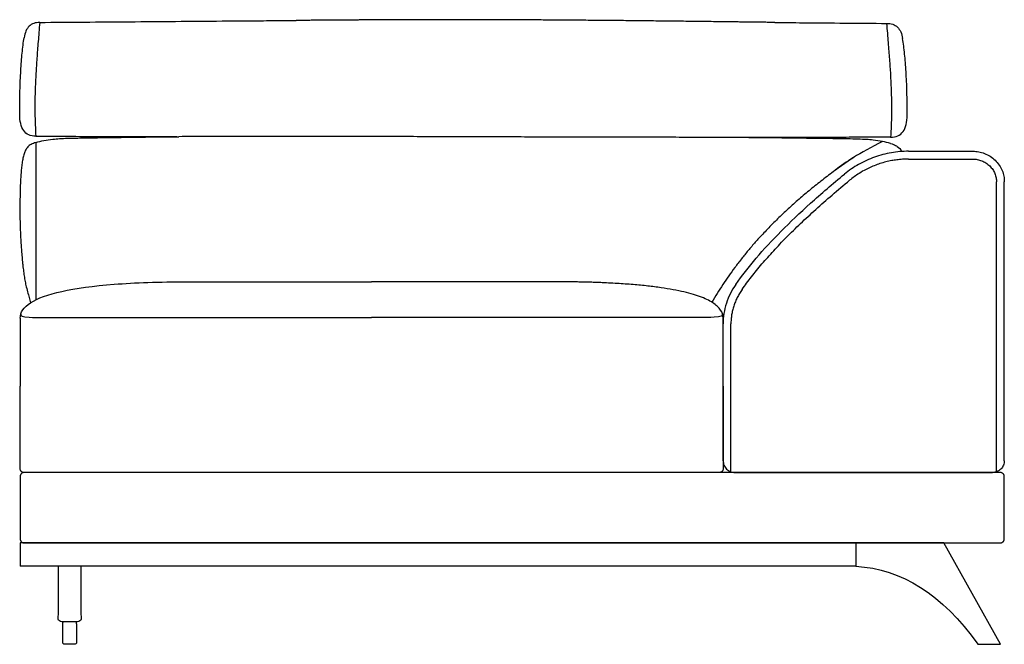
# Model space of a CAD drawing. Units: millimetres. Extents: x -24384 to 95663, y -22588 to -1470.
# Drawn here: x -20753 to -19493, y -12646 to -11846 of the extents above; entities that cross this region are included whole.
import ezdxf

# ---------------------------------------------------------------- set-up
doc = ezdxf.new("R2010")
doc.units = ezdxf.units.MM
doc.layers.add('03_LINEA FINA', color=254, linetype='Continuous', true_color=0xbebebe)

msp = doc.modelspace()

# ---------------------------------------------------------------- linework, layer by layer
at = {"layer": '03_LINEA FINA'}
for p, q in [((-20732.4, -12003.1), (-20732.4, -12204.6)), ((-20698, -12643.3), (-20698, -12627.4)), ((-20680.4, -12627.4), (-20680.4, -12643.3)), ((-20689.2, -12645.9), (-20695.5, -12645.9)), ((-20683, -12645.9), (-20689.2, -12645.9))]:
    msp.add_line(p, q, dxfattribs=at)
for points in [[(-19682.6, -12515.9), (-20752.6, -12515.9)], [(-20752.6, -12515.9), (-20752.6, -12545.9)], [(-19570, -12515.9), (-19682.6, -12515.9)], [(-19682.6, -12515.9), (-19682.6, -12545.9)], [(-19497.6, -12645.9), (-19570, -12515.9)], [(-19682.6, -12545.9), (-20752.6, -12545.9)], [(-20698, -12619.8), (-20698, -12617.2)], [(-20680.4, -12619.8), (-20680.4, -12617.2)], [(-20698, -12627.4), (-20698, -12619.8)], [(-20680.4, -12619.8), (-20680.4, -12627.4)], [(-19526.6, -12645.9), (-19497.6, -12645.9)]]:
    msp.add_lwpolyline(points, dxfattribs=at)
at = {"layer": '03_LINEA FINA', "extrusion": (0, 0, -1)}
for centre, start, end in [((20695.5, -12619.8), 89.9999, 90), ((20695.5, -12619.8), 0, 0.0024), ((20695.5, -12643.3), 270, 0), ((20683, -12643.3), 180, 270)]:
    msp.add_arc(centre, 2.57, start, end, dxfattribs=at)
at = {"layer": '03_LINEA FINA'}
for points, degree, knots in [([(-20727.5, -11849.4), (-20730.4, -11849.4), (-20735.5, -11850.2), (-20743.3, -11855.1), (-20746.6, -11862.4), (-20747.6, -11868.9)], 3, [0, 0, 0, 0, 10.1769, 20.3538, 40.7076, 40.7076, 40.7076, 40.7076]), ([(-20727.5, -11849.4), (-20728.3, -11858.2), (-20729.6, -11874.4), (-20731.3, -11895.6), (-20732.5, -11914.7), (-20733.3, -11932.4), (-20733.7, -11946.3), (-20733.8, -11957.1), (-20733.7, -11967.7), (-20733.4, -11980.5), (-20732.9, -11990.4), (-20732.6, -11995.2)], 3, [0, 0, 0, 0, 20.746341, 41.492683, 62.239024, 82.985366, 103.731707, 114.104878, 124.478048, 145.22439, 165.970731, 165.970731, 165.970731, 165.970731]), ([(-20727.5, -11849.4), (-20708.8, -11849.2), (-20670.9, -11848.9), (-20612.9, -11848.5), (-20553.9, -11848), (-20504, -11847.6), (-20463.7, -11847.3), (-20433.3, -11847.1), (-20411.8, -11846.9), (-20400.4, -11846.9), (-20399.3, -11846.8)], 3, [0, 0, 0, 0, 55.653527, 111.307053, 166.96058, 222.614107, 250.44087, 278.267633, 306.094397, 309.287164, 309.287164, 309.287164, 309.287164]), ([(-19786.4, -11849.4), (-19817.4, -11849), (-19875, -11848.3), (-19949, -11847.4), (-20028, -11846.6), (-20105.8, -11846.1), (-20171.5, -11845.8), (-20242.8, -11845.9), (-20299, -11846.1), (-20343.7, -11846.4), (-20377.1, -11846.7), (-20399.3, -11846.8)], 5, [0, 0, 0, 0, 0, 0, 0.125, 0.25, 0.375, 0.5, 0.625, 0.75, 1, 1, 1, 1, 1, 1]), ([(-19786.4, -11849.4), (-19774.4, -11849.5), (-19744.2, -11849.8), (-19696.5, -11850.2), (-19661, -11850.5), (-19643.4, -11850.6)], 3, [715.786863, 715.786863, 715.786863, 715.786863, 749.073252, 799.714092, 850.354932, 850.354932, 850.354932, 850.354932]), ([(-19643.4, -11850.6), (-19642.7, -11859.4), (-19641.3, -11875.7), (-19639.6, -11896.9), (-19638.3, -11916), (-19637.5, -11933.7), (-19637.1, -11947.6), (-19637, -11958.3), (-19637.1, -11968.9), (-19637.4, -11981.8), (-19637.9, -11991.6), (-19638.2, -11996.5)], 3, [0, 0, 0, 0, 20.746341, 41.492683, 62.239024, 82.985366, 103.731707, 114.104878, 124.478048, 145.22439, 165.970731, 165.970731, 165.970731, 165.970731]), ([(-19643.4, -11850.6), (-19640.5, -11850.6), (-19635.2, -11851.4), (-19627.1, -11856.3), (-19623.8, -11863.7), (-19622.8, -11870.1)], 3, [0, 0, 0, 0, 10.1769, 20.3538, 40.7076, 40.7076, 40.7076, 40.7076]), ([(-20753.2, -11966.5), (-20753.2, -11956), (-20753, -11941.4), (-20752.5, -11923.7), (-20751.8, -11911.2), (-20751, -11899.5), (-20749.8, -11884.9), (-20748.5, -11875), (-20747.6, -11868.9)], 3, [0, 0, 0, 0, 25.323351, 37.985026, 50.646701, 63.308376, 75.970052, 101.293402, 101.293402, 101.293402, 101.293402]), ([(-19616.9, -11967.8), (-19616.9, -11957.3), (-19617.1, -11942.6), (-19617.7, -11924.9), (-19618.4, -11912.5), (-19619.2, -11900.8), (-19620.5, -11886.1), (-19621.8, -11876.2), (-19622.8, -11870.1)], 3, [0, 0, 0, 0, 25.323351, 37.985026, 50.646701, 63.308376, 75.970052, 101.293402, 101.293402, 101.293402, 101.293402]), ([(-20710.7, -11998.9), (-20705.7, -11998.3), (-20696.3, -11997.8), (-20679.2, -11997.4), (-20661.4, -11997.1), (-20636.5, -11996.7), (-20602.5, -11996.3), (-20572.1, -11995.9), (-20553.6, -11995.8), (-20549.5, -11995.7)], 3, [9.624294, 9.624294, 9.624294, 9.624294, 18.654998, 23.17035, 27.685702, 34.607128, 41.528553, 48.449979, 50.354176, 50.354176, 50.354176, 50.354176]), ([(-19660.5, -12000.1), (-19665.6, -11999.5), (-19675.3, -11999), (-19692.9, -11998.6), (-19711.2, -11998.3), (-19736.7, -11998), (-19771.6, -11997.5), (-19806.6, -11997.1), (-19830.4, -11996.9), (-19839.4, -11996.9)], 3, [9.624294, 9.624294, 9.624294, 9.624294, 18.654998, 23.17035, 27.685702, 34.607128, 41.528553, 48.449979, 52.40659, 52.40659, 52.40659, 52.40659]), ([(-20732.3, -12003.1), (-20734.8, -12003.9), (-20738.9, -12005.5), (-20743.1, -12008.7), (-20745.8, -12012.8), (-20747.6, -12017.6), (-20749.1, -12023.2), (-20750.2, -12029.6), (-20751.1, -12036.5), (-20751.7, -12043.9), (-20752.2, -12051.7), (-20752.5, -12059.9), (-20752.7, -12068.5), (-20752.9, -12077.5), (-20753, -12087.3), (-20752.9, -12098.1), (-20752.7, -12108.4), (-20752.4, -12117.6), (-20752.1, -12124.8), (-20751.7, -12131), (-20751.4, -12136), (-20751.1, -12139.9), (-20750.8, -12143.8), (-20750.4, -12147.9), (-20750.1, -12151.3), (-20749.9, -12154.1), (-20749.7, -12156.2), (-20749.5, -12158.2), (-20749.2, -12161), (-20748.8, -12164.4), (-20748.3, -12168.3), (-20747.6, -12173.4), (-20746.6, -12179.5), (-20744.5, -12190), (-20741.7, -12199.2), (-20740.1, -12206.3), (-20739.3, -12208.5)], 3, [1.126422, 1.126422, 1.126422, 1.126422, 1.423546, 1.72067, 2.017794, 2.314918, 2.604282, 2.893647, 3.183012, 3.472376, 3.761741, 4.051106, 4.340471, 4.629835, 4.903059, 5.176282, 5.449506, 5.586117, 5.722729, 5.848836, 5.911889, 5.974943, 6.037996, 6.10105, 6.164103, 6.19563, 6.227156, 6.258683, 6.29021, 6.353263, 6.416317, 6.47937, 6.605477, 6.731584, 7.070754, 7.226984, 7.226984, 7.226984, 7.226984]), ([(-19648.4, -12001.9), (-19663.2, -12009.2), (-19686.1, -12021.9), (-19702.2, -12033.2), (-19708.6, -12038.3)], 3, [0, 0, 0, 0, 31.24445, 58.545492, 58.545492, 58.545492, 58.545492]), ([(-19638.2, -12004.3), (-19635.6, -12005.1), (-19632.6, -12006.3), (-19627.6, -12009.3), (-19625.5, -12011.9), (-19624.3, -12014.7)], 3, [1.1264224, 1.1264224, 1.1264224, 1.1264224, 1.4235462, 1.5480102, 2.0330276, 2.0330276, 2.0330276, 2.0330276]), ([(-19615.3, -12014.4), (-19622.5, -12014.4), (-19633.6, -12015.3), (-19648.2, -12018.5), (-19658.9, -12021.8), (-19669.3, -12026.1), (-19682.5, -12032.8), (-19691.5, -12039.1), (-19697.1, -12043.6)], 3, [0, 0, 0, 0, 22.068739, 33.103108, 44.137478, 55.171847, 66.206216, 88.274955, 88.274955, 88.274955, 88.274955]), ([(-19615.3, -12024.5), (-19617.8, -12024.5), (-19622.9, -12024.6), (-19630, -12025.3), (-19635.9, -12026.2), (-19641.8, -12027.4), (-19648.1, -12029), (-19655.5, -12031.4), (-19662.7, -12034.3), (-19670.4, -12037.9), (-19677.8, -12042.2), (-19684.8, -12046.9), (-19688.8, -12050), (-19690.7, -12051.6)], 3, [0, 0, 0, 0, 7.504914, 15.086556, 21.444843, 25.274439, 32.955882, 40.649184, 48.333411, 55.986654, 66.101314, 73.593476, 80.973636, 80.973636, 80.973636, 80.973636]), ([(-19532.7, -12024.5), (-19531.8, -12024.5), (-19529.9, -12024.5), (-19527.1, -12024.9), (-19524.3, -12025.6), (-19521.5, -12026.5), (-19518.7, -12027.8), (-19516.1, -12029.3), (-19513.6, -12031.1), (-19511.3, -12033.1), (-19509.2, -12035.4), (-19507.4, -12037.8), (-19505.9, -12040.4), (-19504.6, -12043), (-19503.7, -12045.6), (-19503.1, -12048.3), (-19502.7, -12050.9), (-19502.6, -12052.6), (-19502.6, -12053.4)], 3, [0, 0, 0, 0, 2.713103, 5.517862, 8.406936, 11.364014, 14.378817, 17.431244, 20.503585, 23.573063, 26.617682, 29.616699, 32.548704, 35.399772, 38.154211, 40.808153, 43.352713, 45.788808, 45.788808, 45.788808, 45.788808]), ([(-19836.3, -12184.9), (-19820.9, -12163), (-19792, -12129.1), (-19741.6, -12081.3), (-19712.6, -12056.3), (-19697.1, -12043.6)], 3, [40.832052, 40.832052, 40.832052, 40.832052, 145.499222, 197.832807, 250.166392, 250.166392, 250.166392, 250.166392]), ([(-19828.3, -12191.3), (-19826.4, -12188.6), (-19822.5, -12183.2), (-19816.3, -12175.1), (-19809.7, -12166.9), (-19802.8, -12158.6), (-19795.5, -12150.2), (-19787.8, -12141.7), (-19779.8, -12133.1), (-19771.4, -12124.4), (-19762.6, -12115.7), (-19750.2, -12103.7), (-19733.7, -12088.5), (-19712.8, -12070), (-19698.2, -12057.8), (-19690.7, -12051.6)], 3, [0, 0, 0, 0, 9.465299, 19.226267, 29.291197, 39.667784, 50.363123, 61.383757, 72.735792, 84.424909, 96.457036, 108.838455, 134.671518, 161.965926, 190.760012, 190.760012, 190.760012, 190.760012]), ([(-19502.6, -12425), (-19502.6, -12408), (-19502.6, -12374.2), (-19502.6, -12324.4), (-19502.6, -12275.9), (-19502.6, -12228.8), (-19502.6, -12183), (-19502.6, -12123.8), (-19502.6, -12081.1), (-19502.6, -12053.4)], 3, [14.118217, 14.118217, 14.118217, 14.118217, 54.626506, 95.134795, 135.643083, 176.151372, 216.659661, 257.16795, 338.184528, 338.184528, 338.184528, 338.184528]), ([(-19492.6, -12410.9), (-19492.6, -12395.3), (-19492.6, -12364.5), (-19492.6, -12326.8), (-19492.6, -12297), (-19492.6, -12267.4), (-19492.6, -12216.2), (-19492.6, -12157.9), (-19492.6, -12098.7), (-19492.6, -12068.6), (-19492.6, -12053.4)], 3, [15, 15, 15, 15, 62.226128, 109.452256, 133.06532, 156.678384, 203.904512, 298.356768, 345.582896, 392.809024, 392.809024, 392.809024, 392.809024]), ([(-20752.6, -12228.2), (-20752.6, -12213.4), (-20725.9, -12195.9), (-20636.8, -12183.8), (-20574.5, -12181.6), (-20538.9, -12181.5)], 3, [0, 0, 0, 0, 153.684254, 230.526381, 307.368509, 307.368509, 307.368509, 307.368509]), ([(-19852.6, -12228.2), (-19852.6, -12224.5), (-19854.8, -12217.5), (-19863.2, -12209.8), (-19873.2, -12204.2), (-19882.4, -12200.4), (-19893.2, -12196.9), (-19905.8, -12193.8), (-19920, -12191), (-19935.8, -12188.5), (-19950.4, -12186.8), (-19962.9, -12185.6), (-19972.8, -12184.8), (-19983, -12184), (-19993.6, -12183.4), (-20002.9, -12183), (-20010.4, -12182.6), (-20016.2, -12182.4), (-20022.1, -12182.2), (-20028.1, -12182.1), (-20034.2, -12181.9), (-20039.4, -12181.8), (-20043.6, -12181.7), (-20046.8, -12181.7), (-20050, -12181.6), (-20052.6, -12181.6), (-20054.8, -12181.6), (-20056.4, -12181.6), (-20058.1, -12181.6), (-20059.7, -12181.5), (-20061.1, -12181.5), (-20062.2, -12181.5), (-20063, -12181.5), (-20063.7, -12181.5), (-20064.3, -12181.5), (-20064.7, -12181.5), (-20065.1, -12181.5), (-20065.5, -12181.5), (-20065.9, -12181.5), (-20066.3, -12181.5), (-20066.6, -12181.5), (-20066.8, -12181.5), (-20067, -12181.5), (-20067.3, -12181.5), (-20067.7, -12181.5), (-20068.2, -12181.5), (-20068.6, -12181.5), (-20069.3, -12181.5), (-20070, -12181.5), (-20071, -12181.5), (-20072.2, -12181.5), (-20073.7, -12181.5), (-20075.6, -12181.5), (-20077.4, -12181.5), (-20079.3, -12181.5), (-20081.7, -12181.5), (-20084.8, -12181.5), (-20088.5, -12181.5), (-20092.2, -12181.5), (-20097.1, -12181.5), (-20103.3, -12181.5), (-20110.6, -12181.5), (-20118, -12181.5), (-20125.4, -12181.5), (-20132.8, -12181.5), (-20142.6, -12181.5), (-20154.9, -12181.5), (-20169.7, -12181.5), (-20184.5, -12181.5), (-20199.2, -12181.5), (-20218.9, -12181.5), (-20243.5, -12181.5), (-20273.1, -12181.5), (-20292.8, -12181.5), (-20302.6, -12181.5)], 3, [0, 0, 0, 0, 38.421064, 76.842127, 96.052659, 115.263191, 134.473723, 153.684254, 172.894786, 192.105318, 211.31585, 220.921116, 230.526381, 240.131647, 249.736913, 259.342179, 264.144812, 268.947445, 273.750078, 278.552711, 283.355344, 288.157977, 290.559293, 292.96061, 295.361926, 297.763243, 298.963901, 300.164559, 301.365217, 302.565876, 303.766534, 304.366863, 304.967192, 305.567521, 305.867686, 306.16785, 306.468015, 306.76818, 307.068344, 307.368509, 307.599234, 307.82996, 308.060685, 308.291411, 308.752862, 309.214313, 309.675765, 310.137216, 311.060118, 311.983021, 312.905923, 314.751728, 316.597533, 318.443338, 320.289142, 322.134947, 325.826557, 329.518167, 333.209776, 336.901386, 344.284605, 351.667825, 359.051044, 366.434263, 373.817483, 381.200702, 395.967141, 410.73358, 425.500018, 440.266457, 455.032896, 484.565773, 514.098651, 543.631528, 543.631528, 543.631528, 543.631528]), ([(-19828.3, -12191.3), (-19829.5, -12193), (-19831.7, -12196.3), (-19834.5, -12201.6), (-19837, -12207), (-19839.1, -12212.6), (-19840.6, -12218.3), (-19841.8, -12224), (-19842.4, -12229.8), (-19842.6, -12233.7), (-19842.6, -12235.6)], 3, [0, 0, 0, 0, 5.705313, 11.373667, 16.995517, 22.56398, 28.076695, 33.534441, 38.937772, 44.289308, 44.289308, 44.289308, 44.289308]), ([(-20751.9, -12223.2), (-20752.2, -12225.3), (-20748.8, -12227.5), (-20679, -12227.5), (-20503.2, -12227.5), (-20302.6, -12227.5)], 3, [0, 0, 0, 0, 113.555119, 227.110238, 454.220476, 454.220476, 454.220476, 454.220476]), ([(-19853.3, -12223.2), (-19853, -12225.3), (-19856.4, -12227.5), (-19926.2, -12227.5), (-20102, -12227.5), (-20302.6, -12227.5)], 3, [0, 0, 0, 0, 113.555119, 227.110238, 454.220476, 454.220476, 454.220476, 454.220476]), ([(-19852.6, -12410.9), (-19852.6, -12395.8), (-19852.6, -12365.7), (-19852.6, -12307), (-19852.6, -12264.1), (-19852.6, -12235.6)], 3, [15, 15, 15, 15, 60.943141, 106.886281, 198.772563, 198.772563, 198.772563, 198.772563]), ([(-19842.6, -12425), (-19842.6, -12406.3), (-19842.6, -12379.7), (-19842.6, -12346.8), (-19842.6, -12315.3), (-19842.6, -12278.2), (-19842.6, -12249.8), (-19842.6, -12235.6)], 3, [7.953771, 7.953771, 7.953771, 7.953771, 47.598318, 67.420592, 87.242866, 126.887413, 166.531961, 166.531961, 166.531961, 166.531961]), ([(-20747.6, -12425.9), (-20748.2, -12425.9), (-20749.1, -12425.7), (-20750.4, -12425.1), (-20751.2, -12424.5), (-20751.8, -12423.6), (-20752.4, -12422.4), (-20752.6, -12421.5), (-20752.6, -12420.9)], 3, [2949.269908, 2949.269908, 2949.269908, 2949.269908, 2951.233404, 2952.215151, 2953.196899, 2954.178647, 2955.160394, 2957.12389, 2957.12389, 2957.12389, 2957.12389]), ([(-19497.6, -12425.9), (-19497, -12425.9), (-19496.1, -12426.1), (-19494.9, -12426.7), (-19494, -12427.3), (-19493.5, -12428), (-19493.2, -12428.6), (-19492.9, -12429), (-19492.8, -12429.4), (-19492.7, -12429.8), (-19492.6, -12430.1), (-19492.6, -12430.3), (-19492.6, -12430.4), (-19492.6, -12430.5), (-19492.6, -12430.6), (-19492.6, -12430.7), (-19492.6, -12430.7), (-19492.6, -12430.7), (-19492.6, -12431), (-19492.6, -12431.6), (-19492.6, -12432.8), (-19492.6, -12434.2), (-19492.6, -12435.9), (-19492.6, -12438.1), (-19492.6, -12440.7), (-19492.6, -12444.7), (-19492.6, -12449.3), (-19492.6, -12454.3), (-19492.6, -12458.8), (-19492.6, -12464.5), (-19492.6, -12470.9), (-19492.6, -12477.3), (-19492.6, -12482.9), (-19492.6, -12487.5), (-19492.6, -12492.5), (-19492.6, -12497.1), (-19492.6, -12501.1), (-19492.6, -12503.7), (-19492.6, -12505.9), (-19492.6, -12507.6), (-19492.6, -12509), (-19492.6, -12510.1), (-19492.6, -12510.7), (-19492.6, -12511), (-19492.6, -12511.1), (-19492.6, -12511.1), (-19492.6, -12511.2), (-19492.6, -12511.2), (-19492.6, -12511.3), (-19492.6, -12511.5), (-19492.6, -12511.7), (-19492.7, -12512), (-19492.8, -12512.3), (-19492.9, -12512.8), (-19493.2, -12513.2), (-19493.5, -12513.8), (-19494, -12514.5), (-19494.7, -12515), (-19495.3, -12515.3), (-19495.8, -12515.6), (-19496.2, -12515.7), (-19496.6, -12515.8), (-19496.9, -12515.8), (-19497.1, -12515.9), (-19497.3, -12515.9), (-19497.4, -12515.9), (-19497.5, -12515.9), (-19497.6, -12515.9), (-19497.6, -12515.9), (-19497.6, -12515.9), (-19498.8, -12515.9), (-19501.2, -12515.9), (-19505.9, -12515.9), (-19514.4, -12515.9), (-19526.7, -12515.9), (-19542.1, -12515.9), (-19563.1, -12515.9), (-19590.5, -12515.9), (-19636.6, -12515.9), (-19698, -12515.9), (-19776.8, -12515.9), (-19859.7, -12515.9), (-19974.3, -12515.9), (-20122.6, -12515.9), (-20270.9, -12515.9), (-20385.5, -12515.9), (-20468.4, -12515.9), (-20547.2, -12515.9), (-20608.6, -12515.9), (-20654.7, -12515.9), (-20682.1, -12515.9), (-20703.2, -12515.9), (-20718.5, -12515.9), (-20730.8, -12515.9), (-20739.3, -12515.9), (-20744, -12515.9), (-20746.4, -12515.9), (-20747.6, -12515.9), (-20747.6, -12515.9), (-20747.6, -12515.9), (-20747.7, -12515.9), (-20747.8, -12515.9), (-20747.9, -12515.9), (-20748.1, -12515.9), (-20748.3, -12515.8), (-20748.6, -12515.8), (-20749, -12515.7), (-20749.4, -12515.6), (-20749.9, -12515.3), (-20750.5, -12515), (-20751.2, -12514.5), (-20751.7, -12513.8), (-20752.1, -12513.2), (-20752.3, -12512.8), (-20752.4, -12512.3), (-20752.5, -12512), (-20752.6, -12511.7), (-20752.6, -12511.5), (-20752.6, -12511.3), (-20752.6, -12511.2), (-20752.6, -12511.2), (-20752.6, -12511.1), (-20752.6, -12511.1), (-20752.6, -12511), (-20752.6, -12510.7), (-20752.6, -12510.1), (-20752.6, -12509), (-20752.6, -12507.6), (-20752.6, -12505.9), (-20752.6, -12503.7), (-20752.6, -12501.1), (-20752.6, -12497.1), (-20752.6, -12492.5), (-20752.6, -12487.5), (-20752.6, -12482.9), (-20752.6, -12477.3), (-20752.6, -12470.9), (-20752.6, -12464.5), (-20752.6, -12458.8), (-20752.6, -12454.3), (-20752.6, -12449.3), (-20752.6, -12444.7), (-20752.6, -12440.7), (-20752.6, -12438.1), (-20752.6, -12435.9), (-20752.6, -12434.2), (-20752.6, -12432.8), (-20752.6, -12431.6), (-20752.6, -12431), (-20752.6, -12430.7), (-20752.6, -12430.7), (-20752.6, -12430.7), (-20752.6, -12430.6), (-20752.6, -12430.5), (-20752.6, -12430.4), (-20752.6, -12430.3), (-20752.6, -12430.1), (-20752.5, -12429.8), (-20752.4, -12429.4), (-20752.3, -12429), (-20752.1, -12428.6), (-20751.7, -12428), (-20751.2, -12427.3), (-20750.5, -12426.8), (-20749.9, -12426.4), (-20749.4, -12426.2), (-20749, -12426.1), (-20748.6, -12426), (-20748.3, -12425.9), (-20748.1, -12425.9), (-20747.9, -12425.9), (-20747.8, -12425.9), (-20747.7, -12425.9), (-20747.6, -12425.9), (-20747.6, -12425.9), (-20747.6, -12425.9), (-20746.4, -12425.9), (-20744, -12425.9), (-20739.3, -12425.9), (-20730.8, -12425.9), (-20718.5, -12425.9), (-20703.2, -12425.9), (-20682.1, -12425.9), (-20654.7, -12425.9), (-20608.6, -12425.9), (-20547.2, -12425.9), (-20468.4, -12425.9), (-20385.5, -12425.9), (-20270.9, -12425.9), (-20122.6, -12425.9), (-19944.6, -12425.9), (-19718.1, -12425.9), (-19572.8, -12425.9), (-19497.6, -12425.9)], 3, [1923.561945, 1923.561945, 1923.561945, 1923.561945, 1925.52544, 1926.507188, 1927.488936, 1928.470683, 1928.961557, 1929.452431, 1929.943305, 1930.434179, 1930.679616, 1930.925053, 1931.047771, 1931.17049, 1931.293208, 1931.354567, 1931.385247, 1931.400587, 1931.415927, 1932.353427, 1933.290927, 1935.165927, 1937.040927, 1938.915927, 1942.665927, 1946.415927, 1953.915927, 1961.415927, 1968.915927, 1976.415927, 1991.415927, 2006.415927, 2013.915927, 2021.415927, 2028.915927, 2036.415927, 2040.165927, 2043.915927, 2045.790927, 2047.665927, 2049.540927, 2050.478427, 2051.415927, 2051.431266, 2051.446606, 2051.477286, 2051.538645, 2051.661363, 2051.784082, 2051.9068, 2052.152237, 2052.397674, 2052.888548, 2053.379422, 2053.870296, 2054.36117, 2055.342917, 2056.324665, 2056.815539, 2057.306413, 2057.797287, 2058.28816, 2058.533597, 2058.779034, 2058.901753, 2059.024471, 2059.14719, 2059.208549, 2059.239229, 2059.254568, 2059.269908, 2062.746471, 2066.223033, 2073.176158, 2087.082408, 2100.988658, 2114.894908, 2142.707408, 2170.519908, 2226.144908, 2281.769908, 2337.394908, 2393.019908, 2504.269908, 2615.519908, 2671.144908, 2726.769908, 2782.394908, 2838.019908, 2865.832408, 2893.644908, 2907.551158, 2921.457408, 2935.363658, 2942.316783, 2945.793346, 2949.269908, 2949.285248, 2949.300588, 2949.331267, 2949.392627, 2949.515345, 2949.638064, 2949.760782, 2950.006219, 2950.251656, 2950.74253, 2951.233404, 2951.724277, 2952.215151, 2953.196899, 2954.178647, 2954.669521, 2955.160394, 2955.651268, 2956.142142, 2956.387579, 2956.633016, 2956.755734, 2956.878453, 2957.001171, 2957.062531, 2957.09321, 2957.10855, 2957.12389, 2958.06139, 2958.99889, 2960.87389, 2962.74889, 2964.62389, 2968.37389, 2972.12389, 2979.62389, 2987.12389, 2994.62389, 3002.12389, 3017.12389, 3032.12389, 3039.62389, 3047.12389, 3054.62389, 3062.12389, 3065.87389, 3069.62389, 3071.49889, 3073.37389, 3075.24889, 3076.18639, 3077.12389, 3077.13923, 3077.154569, 3077.185249, 3077.246608, 3077.369327, 3077.492045, 3077.614764, 3077.860201, 3078.105638, 3078.596511, 3079.087385, 3079.578259, 3080.069133, 3081.050881, 3082.032628, 3082.523502, 3083.014376, 3083.50525, 3083.996124, 3084.241561, 3084.486998, 3084.609716, 3084.732435, 3084.855153, 3084.916512, 3084.947192, 3084.962532, 3084.977871, 3088.454434, 3091.930996, 3098.884121, 3112.790371, 3126.696621, 3140.602871, 3168.415371, 3196.227871, 3251.852871, 3307.477871, 3363.102871, 3418.727871, 3529.977871, 3641.227871, 3752.477871, 3974.977871, 3974.977871, 3974.977871, 3974.977871]), ([(-19852.6, -12420.9), (-19852.6, -12421.5), (-19852.8, -12422.4), (-19853.4, -12423.6), (-19854, -12424.5), (-19854.8, -12425.1), (-19856.1, -12425.7), (-19857, -12425.9), (-19857.6, -12425.9)], 3, [2051.415927, 2051.415927, 2051.415927, 2051.415927, 2053.379422, 2054.36117, 2055.342917, 2056.324665, 2057.306413, 2059.269908, 2059.269908, 2059.269908, 2059.269908])]:
    msp.add_open_spline(points, degree=degree, knots=knots, dxfattribs=at)
for points, degree in [([(-20732.6, -11995.2), (-20736, -11995.2), (-20742.1, -11994), (-20748.5, -11988.6), (-20752.4, -11979.6), (-20753.2, -11971.3), (-20753.2, -11966.5)], 3), ([(-19638.2, -11996.5), (-19634.7, -11996.5), (-19628.5, -11995.3), (-19621.8, -11989.9), (-19617.8, -11980.8), (-19616.9, -11972.5), (-19616.9, -11967.8)], 3), ([(-20732.6, -11995.2), (-20673.4, -11995.2), (-20549.5, -11995.7)], 2), ([(-20732.3, -12003.1), (-20725.9, -12001.2), (-20718.7, -11999.8), (-20710.7, -11998.9)], 3), ([(-19839.4, -11996.9), (-19979.6, -11995.9), (-20124, -11996.8), (-20269.3, -11995.4), (-20412.3, -11994.7), (-20549.5, -11995.7)], 5), ([(-19638.2, -11996.5), (-19703.5, -11996.5), (-19839.4, -11996.9)], 2), ([(-19638.2, -12004.3), (-19644.8, -12002.4), (-19652.2, -12001), (-19660.5, -12000.1)], 3), ([(-19684.5, -12021.6), (-19807.8, -12105), (-19866.9, -12207.8)], 2), ([(-19615.3, -12014.4), (-19587.7, -12014.4), (-19560.1, -12014.4), (-19532.7, -12014.4)], 3), ([(-19615.3, -12024.5), (-19587.7, -12024.5), (-19560.1, -12024.5), (-19532.7, -12024.5)], 3), ([(-19532.7, -12014.4), (-19530.3, -12014.4), (-19525.4, -12014.8), (-19517.9, -12016.9), (-19510.6, -12020.6), (-19504.1, -12025.7), (-19498.9, -12032), (-19495.1, -12039.1), (-19493, -12046.4), (-19492.6, -12051.1), (-19492.6, -12053.4)], 3), ([(-20538.9, -12181.5), (-20460.1, -12181.5), (-20381.4, -12181.5), (-20302.6, -12181.5)], 3), ([(-19836.3, -12184.9), (-19838.9, -12188.6), (-19843.6, -12196.4), (-19848.8, -12209), (-19851.9, -12222.3), (-19852.6, -12231.2), (-19852.6, -12235.6)], 3), ([(-20752.6, -12228.2), (-20752.6, -12258.4), (-20752.6, -12287), (-20752.6, -12315.3)], 3), ([(-19852.6, -12315.3), (-19852.6, -12287), (-19852.6, -12258.4), (-19852.6, -12228.2)], 3), ([(-20752.6, -12420.9), (-20752.6, -12402.7), (-20752.6, -12367.1), (-20752.6, -12332.6), (-20752.6, -12315.3)], 3), ([(-19852.6, -12315.3), (-19852.6, -12332.6), (-19852.6, -12367.1), (-19852.6, -12402.7), (-19852.6, -12420.9)], 3), ([(-19852.6, -12410.9), (-19852.6, -12411.8), (-19852.4, -12413.6), (-19851.6, -12416.5), (-19850.3, -12419.2), (-19848.3, -12421.6), (-19845.9, -12423.5), (-19843.1, -12424.9), (-19840.3, -12425.7), (-19838.5, -12425.9), (-19837.6, -12425.9)], 3), ([(-19492.6, -12410.9), (-19492.6, -12411.8), (-19492.8, -12413.6), (-19493.6, -12416.5), (-19495, -12419.2), (-19496.9, -12421.6), (-19499.3, -12423.5), (-19502.1, -12424.9), (-19504.9, -12425.7), (-19506.7, -12425.9), (-19507.6, -12425.9)], 3), ([(-19857.6, -12425.9), (-20154.3, -12425.9), (-20450.9, -12425.9), (-20747.6, -12425.9)], 3), ([(-19837.6, -12425.9), (-19728.1, -12425.9), (-19617.1, -12425.9), (-19507.6, -12425.9)], 3), ([(-19682.6, -12545.9), (-19624.2, -12549.3), (-19572, -12581.2), (-19526.6, -12645.9)], 3)]:
    msp.add_open_spline(points, degree=degree, dxfattribs=at)
msp.add_rational_spline([(-20674.9, -12545.9), (-20674.9, -12591.6), (-20674.9, -12614.7), (-20674.9, -12617.2), (-20677.5, -12617.2), (-20678.9, -12617.2), (-20680.4, -12617.2), (-20689.2, -12617.2), (-20698, -12617.2), (-20699.5, -12617.2), (-20700.9, -12617.2), (-20703.5, -12617.2), (-20703.5, -12614.7), (-20703.5, -12591.6), (-20703.5, -12545.9)], [1, 1, 1, 0.707106781187, 1, 1, 1, 1, 1, 1, 1, 0.707106781186, 1, 1, 1], degree=2, knots=[14.319013, 14.319013, 14.319013, 23.089068, 23.089068, 23.874466, 23.874466, 24.440847, 24.440847, 42.056351, 42.056351, 42.622731, 42.622731, 43.408129, 43.408129, 52.178185, 52.178185, 52.178185], dxfattribs=at)

doc.saveas('drawing.dxf')
